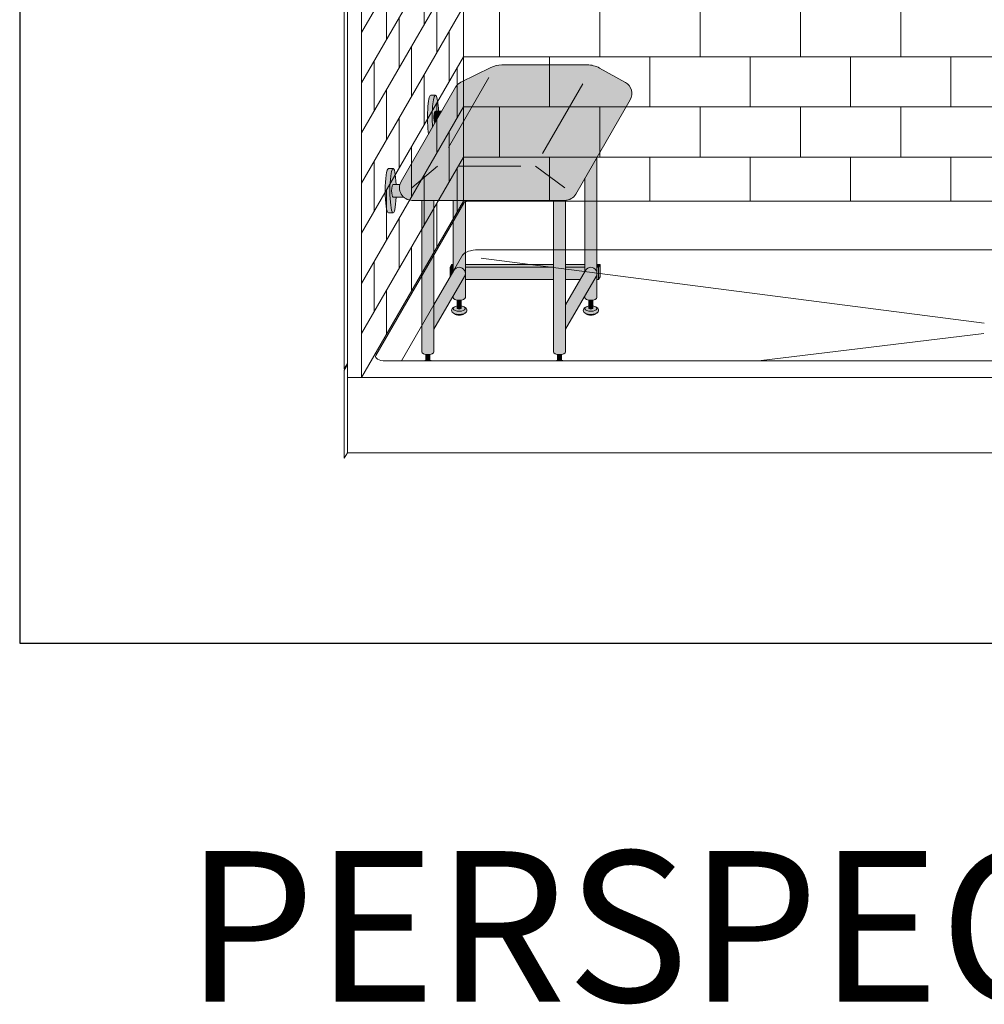
# Model space of a CAD drawing. Units: inches. Extents: x 2 to 891, y -14 to 291.
# Drawn here: x 278 to 355, y 134 to 213 of the extents above; entities that cross this region are included whole.
import ezdxf

# ---------------------------------------------------------------- set-up
doc = ezdxf.new("R2010")
doc.units = ezdxf.units.IN
doc.header["$LTSCALE"] = 0.375
doc.header["$MEASUREMENT"] = 0
doc.layers.get('0').update_dxf_attribs({"lineweight": 13})
doc.layers.add('FILL1', color=254, linetype='Continuous', lineweight=13)
doc.layers.add('OBJECT', color=7, linetype='Continuous', lineweight=13)
doc.layers.add('Seat Fill Top', color=7, linetype='Continuous', lineweight=13, true_color=0xffffff)
doc.layers.add('VPORT', color=5, linetype='Continuous', lineweight=30, plot=False)
doc.styles.get("Standard").update_dxf_attribs({"font": 'arial.ttf', "height": 0.078125})

# ---------------------------------------------------------------- blocks, each defined once
blk = doc.blocks.new('A$C387A40B8')
at = {"layer": 'OBJECT'}
for p, q in [((9.812501360772835, 94.5226720235054), (9.812501360772337, 19.0226720235052)), ((0.3125013607735241, 81.01674651011737), (0.3125013607735241, 5.641746510117429)), ((0.5625013607735241, 80.44975921200961), (0.5625013607735241, 4.949759212009596)), ((1.687501360773524, 80.44975921200961), (1.687501360773524, 4.949759212009596)), ((9.812501360773584, 46.52267202350667), (1.687501360773524, 32.44975921200961)), ((9.812501360773584, 42.52267202350667), (1.687501360773524, 28.44975921200961)), ((9.812501360773584, 38.52267202350668), (1.687501360773524, 24.44975921200961)), ((6.687501360773524, 37.11001324985391), (6.687501360773524, 33.11001324985391)), ((3.687501360773524, 31.91386082714732), (3.687501360773524, 35.91386082714733)), ((7.687501360773524, 30.84206405742276), (7.687501360773524, 34.84206405742276)), ((9.812501360773584, 34.52267202350667), (1.687501360773524, 20.44975921200961)), ((12.68750136077056, 30.52267202350533), (12.68750136077056, 34.52267202350533)), ((20.68750136077052, 30.52267202350534), (20.68750136077052, 34.52267202350534)), ((28.68750136077052, 30.52267202350534), (28.68750136077052, 34.52267202350534)), ((36.68750136077052, 30.52267202350529), (36.68750136077052, 34.52267202350529)), ((44.68750136077052, 30.52267202350529), (44.68750136077052, 34.52267202350529)), ((4.687501360773524, 33.64591163471619), (4.687501360773524, 29.6459116347162)), ((8.687501360773524, 32.5741148649916), (8.687501360773524, 28.5741148649916)), ((5.687501360773538, 27.37796244228505), (5.687501360773524, 31.37796244228504)), ((9.812501360773584, 30.52267202350668), (1.687501360773524, 16.44975921200961)), ((2.687501360773524, 30.18181001957847), (2.687501360773524, 26.1818100195785)), ((9.812501360772414, 30.52267202350541), (55.68750136075446, 30.52267202350527)), ((16.68750136077052, 26.52267202350533), (16.68750136077052, 30.52267202350533)), ((24.68750136077052, 26.52267202350533), (24.68750136077052, 30.52267202350533)), ((32.68750136077052, 26.52267202350533), (32.68750136077052, 30.52267202350533)), ((40.68750136077052, 26.52267202350529), (40.68750136077052, 30.52267202350529)), ((48.68750136077052, 26.52267202350529), (48.68750136077052, 30.52267202350529)), ((6.687501360773524, 29.1100132498539), (6.687501360773524, 25.11001324985391)), ((9.312501360790996, 25.65664661975241), (9.312501360790996, 29.6566466197524)), ((3.687501360773524, 23.91386082714732), (3.687501360773524, 27.91386082714733)), ((7.687501360773524, 22.84206405742276), (7.687501360773524, 26.84206405742276)), ((9.812501360773584, 26.52267202350668), (1.687501360773524, 12.44975921200961)), ((9.812501360772385, 26.52267202350539), (55.68750136075445, 26.52267202350528)), ((12.68750136077056, 22.52267202350533), (12.68750136077056, 26.52267202350533)), ((20.68750136077052, 22.52267202350534), (20.68750136077052, 26.52267202350534)), ((28.68750136077052, 22.52267202350534), (28.68750136077052, 26.52267202350534)), ((36.68750136077052, 22.52267202350529), (36.68750136077052, 26.52267202350529)), ((44.68750136077052, 22.52267202350529), (44.68750136077052, 26.52267202350529)), ((4.687501360773524, 25.64591163471619), (4.687501360773524, 21.6459116347162)), ((8.687501360773524, 24.5741148649916), (8.687501360773524, 20.5741148649916)), ((5.687501360773538, 19.37796244228505), (5.687501360773524, 23.37796244228504)), ((9.812501360773584, 22.52267202350667), (1.687501360773524, 8.44975921200961)), ((2.687501360773524, 22.18181001957847), (2.687501360773524, 18.18181001957849)), ((9.812501360772846, 22.52267202350539), (55.68750136075447, 22.52267202350527)), ((16.68750136077056, 19.02267202350525), (16.68750136077056, 22.52267202350533)), ((24.68750136077056, 19.02267202350523), (24.68750136077056, 22.52267202350533)), ((32.68750136077056, 19.02267202350521), (32.68750136077056, 22.52267202350533)), ((40.68750136077056, 19.02267202350518), (40.68750136077056, 22.52267202350529)), ((48.68750136077056, 19.02267202350517), (48.68750136077056, 22.52267202350529)), ((9.312501360790996, 18.15664661975241), (9.312501360790996, 21.65664661975239)), ((6.687501360773524, 21.1100132498539), (6.687501360773524, 17.11001324985391)), ((3.687501360773524, 15.91386082714732), (3.687501360773524, 19.91386082714733)), ((9.812501360772337, 19.02267202350453), (1.687501360773524, 4.94975921200961)), ((9.846290070619078, 18.86468943473519), (2.828979141195305, 6.710350372464916)), ((7.687501360773524, 15.34206405742276), (7.687501360773524, 18.84206405742274)), ((55.68750136075453, 19.02267202350521), (9.812501360772337, 19.02267202350521)), ((4.687501360773524, 17.64591163471619), (4.687501360773524, 13.6459116347162)), ((5.687501360773545, 11.87796244228507), (5.687501360773524, 15.37796244228504)), ((11.00000136077358, 15.1309251989797), (54.50000136077358, 15.1309251989797)), ((2.687501360773524, 14.18181001957848), (2.687501360773524, 10.18181001957849)), ((9.756172781916234, 14.70860171206144), (4.891236580866121, 6.282285036261612)), ((11.23704987511002, 14.46074459116193), (51.33394863059451, 9.277655920215821)), ((3.687501360773513, 8.413860827147303), (3.687501360773524, 11.91386082714733)), ((51.32074241774217, 8.453238435622708), (33.3424324069488, 6.282285036261584)), ((3.581835504107573, 6.282285036261584), (61.91816721743959, 6.282285036261584)), ((0.5625013607735241, 6.074759212009596), (0.3125013607735241, 5.641746510117457)), ((0.5625013607735809, 5.98324693058504), (0.3125013607734672, 5.550234228692545)), ((0.3125013607734672, 5.550234228692545), (0.3125013607734672, -1.483253489882799)), ((0.5625013607735241, 4.983246930584812), (0.5625013607735241, -1.050240787990447)), ((64.93750136077364, 4.949759212009354), (0.5625013607734672, 4.94975921200961)), ((0.5625013607735241, 4.94975921200961), (1.687501360773524, 4.94975921200961)), ((0.5625013607734672, -1.050240787990504), (0.3125013607734672, -1.48325348988277)), ((64.93750136077364, -1.050240787990674), (0.5625013607735809, -1.050240787990333))]:
    blk.add_line(p, q, dxfattribs=at)
blk.add_arc((10.39229815410179, 18.02690952761666), 1, 95.27650272224558, 149.9999999995213, dxfattribs=at)
for centre, major_axis, ratio, start_param, end_param in [((11.00000136077358, 14.55792519897972), (-1.289199999999994, 0), 0.4444616816630327, 4.71238898038469, 6.017095625756228), ((3.581835504107573, 6.627285036261583), (-0.7756748349999611, 0), 0.4447740012089165, 6.040027132963499, 7.853981633974483)]:
    blk.add_ellipse(centre, major_axis=major_axis, ratio=ratio, start_param=start_param, end_param=end_param, dxfattribs=at)
blk = doc.blocks.new('SE2216PDS-ISO')
at = {"layer": 'FILL1'}
h = blk.add_hatch(color=256, dxfattribs=at)
edge = h.paths.add_edge_path()
edge.add_ellipse((2.351175134595678, 17.84783323777461), major_axis=(1.321484433097939e-13, 1.768135199389591), ratio=0.1443373787751884, start_angle=-2.1373125491663814e-11, end_angle=115.86352531311951, ccw=False)
edge.add_line((2.351175134600908, 19.61596843716703), (1.976175134594996, 19.61596843716706))
edge.add_ellipse((1.976175134595678, 17.84783323777461), major_axis=(-5.351352865052104e-14, 1.768135199393043), ratio=0.1443373787749066, start_angle=-1.190799672739941e-11, end_angle=138.1848363528361)
edge.add_line((1.806020370783244, 16.5300428303463), (2.121529873908685, 17.07652132002983))
h = blk.add_hatch(color=256, dxfattribs=at)
edge = h.paths.add_edge_path()
edge.add_ellipse((2.351175134595678, 17.84783323777461), major_axis=(1.321484433097939e-13, 1.768135199389591), ratio=0.1443373787751884, start_angle=-73.57357859654923, end_angle=-2.137332745943483e-11)
edge.add_ellipse((2.351175134595678, 17.84783323777461), major_axis=(1.321484433097939e-13, 1.768135199389591), ratio=0.1443373787751884, start_angle=-2.137332745943483e-11, end_angle=115.8635253131195)
edge.add_line((2.12152987390823, 17.07652132002937), (2.301723142260244, 17.38862521599702))
edge.add_ellipse((2.351175134596588, 17.84783323777279), major_axis=(7.322698331760717e-14, 0.5), ratio=0.250000000001819, start_angle=3.370814738445915e-11, end_angle=156.6956058845461, ccw=False)
edge.add_line((2.35117513459636, 18.34783323777279), (2.595966481534333, 18.34783323777282))
h = blk.add_hatch(color=256, dxfattribs=at)
edge = h.paths.add_edge_path()
edge.add_line((2.855522151841569, 18.34783323777279), (2.351175134596588, 18.34783323777282))
edge.add_ellipse((2.351175134596588, 17.84783323777279), major_axis=(7.322698331760717e-14, 0.5), ratio=0.250000000001819, start_angle=3.363754631115815e-11, end_angle=156.6956058845461)
edge.add_line((2.301723142260244, 17.38862521599648), (2.855522151841569, 18.34783323777279))
for points in [[(15.23416344378211, 14.67353217433802), (14.26357520848615, 12.99242403757665), (14.26357520848683, 5.542692940568145), (14.32859229194514, 5.655305832477552, -0.7673269879727713), (15.23416344378234, 5.412658773652907)], [(4.735294117643434, 11.23686027918635), (3.764705882348153, 11.23686027918626), (3.764705882348153, 5.542692940566127), (3.829722965806923, 5.655305832476955, -0.7673269879729419), (4.735294117644571, 5.412658773652709)], [(4.670277034188302, 5.170011714828973, 1), (3.82972296580715, 5.655305832477382), (2.235294117647982, 2.893674058411904), (2.235294117647982, 0.9524975878171347)], [(3.764705882347926, 6.129165124599581), (3.639705882347243, 6.129165124599638), (3.514705882347471, 5.912658773652879), (3.76470588234838, 5.912658773652907)], [(3.764705882348153, 5.912658773652936), (3.514705882347243, 5.912658773652851), (3.514705882346561, 5.109680238671586), (3.76470588234838, 5.542692940566866)], [(11.76357520848819, 6.129165124599695), (4.735294117644344, 6.129165124599609), (4.735294117644571, 5.912658773652993), (11.76357520848819, 5.912658773653391)], [(11.76357520848796, 5.912658773653419), (4.735294117644571, 5.912658773652936), (4.735294117644798, 4.912658773652737), (11.76357520848819, 4.912658773652652)], [(14.26357520848683, 6.129165124599638), (12.73416344378279, 6.129165124599581), (12.73416344378325, 5.912658773653419), (14.2635752084866, 5.912658773653504)], [(14.26357520848683, 5.542692940567463), (14.26357520848683, 5.912658773653504), (12.73416344378279, 5.912658773653419), (12.73416344378279, 4.912658773652737), (13.8998248126195, 4.912658773652709)], [(15.16914636032607, 5.170011714828746, 1), (14.32859229194491, 5.655305832477296), (12.73416344378347, 2.893674058409431), (12.73416344378325, 0.9524975878139799)], [(15.48416344378256, 6.129165124599666), (15.23416344378234, 6.129165124599638), (15.23416344378211, 5.912658773653533), (15.35916344378256, 5.912658773653561)], [(15.35916344378234, 5.912658773653533), (15.23416344378234, 5.912658773653561), (15.23416344378234, 4.912658773652709), (15.35916344378325, 4.912658773652709)], [(15.48416344378234, 6.12916512459941), (15.35916344378256, 5.912658773653817), (15.35916344378325, 4.91265877365251), (15.48416344378347, 5.12916512459995)], [(1.593750000000057, -1.558121785014436), (1.90625, -1.558121785014436), (1.90625, -1.051722767286151), (1.901535237910423, -1.052426096098685), (1.896804573802456, -1.053107840898804), (1.892058504109116, -1.05376793014463), (1.887297526880275, -1.054406294566775), (1.882522141729964, -1.055022867175637), (1.877732849784365, -1.055617583268486), (1.872930153628886, -1.056190380436192), (1.868114557255694, -1.056741198569711), (1.863286566010572, -1.057269979866504), (1.858446686540049, -1.057776668836624), (1.853595426738309, -1.058261212308395), (1.848733295693648, -1.0587235594341), (1.843860803635152, -1.059163661695351), (1.838978461879378, -1.059581472908008), (1.834086782776353, -1.059976949227291), (1.829186279655971, -1.060350049152078), (1.824277466774163, -1.060700733529501), (1.819360859258836, -1.06102896555899), (1.814436973055876, -1.061334710796018), (1.809506324874974, -1.061617937155859), (1.804569432135509, -1.061878614916964), (1.799626812912038, -1.062116716723892), (1.794678985880068, -1.062332217590438), (1.789726470261769, -1.062525094902043), (1.784769785771118, -1.062695328418272), (1.779809452559618, -1.062842900274916), (1.77484599116184, -1.062967794985894), (1.769879922440339, -1.063069999444821), (1.764911767531544, -1.063149502926393), (1.759942047790673, -1.063206297087589), (1.754971284737223, -1.063240375968462), (1.75, -1.063251735992793), (1.745028715262833, -1.063240375968462), (1.740057952209327, -1.063206297087589), (1.735088232468456, -1.063149502926393), (1.730120077559718, -1.063069999444821), (1.725154008838217, -1.062967794985894), (1.720190547440438, -1.062842900274916), (1.715230214228939, -1.062695328418272), (1.710273529738288, -1.062525094902043), (1.705321014119932, -1.062332217590438), (1.700373187088019, -1.062116716723892), (1.695430567864548, -1.061878614916964), (1.690493675125083, -1.061617937155859), (1.68556302694418, -1.061334710796018), (1.680639140741221, -1.06102896555899), (1.675722533225894, -1.060700733529501), (1.670813720344086, -1.060350049152078), (1.665913217223704, -1.059976949227291), (1.661021538120622, -1.059581472908008), (1.656139196364848, -1.059163661695351), (1.651266704306408, -1.0587235594341), (1.646404573261748, -1.058261212308395), (1.641553313459951, -1.057776668836624), (1.636713433989485, -1.057269979866533), (1.631885442744363, -1.056741198569711), (1.627069846371171, -1.056190380436192), (1.622267150215691, -1.055617583268514), (1.617477858270092, -1.055022867175637), (1.612702473119782, -1.054406294566718), (1.607941495890884, -1.053767930144573), (1.603195426197601, -1.053107840898747), (1.598464762089577, -1.052426096098628), (1.59375, -1.051722767286122)], [(12.09261932613572, -1.558121785014492), (12.40511932613583, -1.558121785014464), (12.40511932613572, -1.051722767286122), (12.40040456404614, -1.052426096098657), (12.39567389993817, -1.053107840898775), (12.39092783024483, -1.053767930144602), (12.38616685301599, -1.054406294566746), (12.38139146786568, -1.055022867175609), (12.37660217592008, -1.055617583268457), (12.3717994797646, -1.056190380436163), (12.36698388339141, -1.056741198569682), (12.36215589214629, -1.057269979866476), (12.35731601267577, -1.057776668836595), (12.35246475287403, -1.058261212308366), (12.34760262182937, -1.058723559434071), (12.34273012977087, -1.059163661695322), (12.3378477880151, -1.059581472907979), (12.33295610891207, -1.059976949227263), (12.32805560579169, -1.060350049152049), (12.32314679290988, -1.060700733529472), (12.31823018539455, -1.061028965558961), (12.31330629919159, -1.06133471079599), (12.30837565101069, -1.06161793715583), (12.30343875827123, -1.061878614916935), (12.29849613904776, -1.062116716723864), (12.29354831201579, -1.062332217590409), (12.28859579639749, -1.062525094902014), (12.28363911190684, -1.062695328418243), (12.27867877869534, -1.062842900274887), (12.27371531729756, -1.062967794985866), (12.26874924857606, -1.063069999444792), (12.26378109366726, -1.063149502926365), (12.25881137392639, -1.063206297087561), (12.25384061087294, -1.063240375968434), (12.24886932613572, -1.063251735992765), (12.24389804139855, -1.063240375968434), (12.23892727834505, -1.063206297087561), (12.23395755860417, -1.063149502926365), (12.22898940369544, -1.063069999444792), (12.22402333497394, -1.062967794985866), (12.21905987357616, -1.062842900274887), (12.21409954036466, -1.062695328418243), (12.20914285587401, -1.062525094902014), (12.20419034025565, -1.062332217590409), (12.19924251322374, -1.062116716723864), (12.19429989400027, -1.061878614916935), (12.1893630012608, -1.06161793715583), (12.1844323530799, -1.06133471079599), (12.17950846687694, -1.061028965558961), (12.17459185936161, -1.060700733529472), (12.1696830464798, -1.060350049152049), (12.16478254335942, -1.059976949227263), (12.15989086425634, -1.059581472907979), (12.15500852250057, -1.059163661695322), (12.15013603044213, -1.058723559434071), (12.14527389939747, -1.058261212308366), (12.14042263959567, -1.057776668836595), (12.1355827601252, -1.057269979866504), (12.13075476888008, -1.056741198569682), (12.12593917250689, -1.056190380436163), (12.12113647635141, -1.055617583268486), (12.11634718440581, -1.055022867175609), (12.1115717992555, -1.054406294566689), (12.1068108220266, -1.053767930144545), (12.10206475233332, -1.053107840898718), (12.0973340882253, -1.0524260960986), (12.09261932613572, -1.051722767286151)]]:
    blk.add_hatch(color=256, dxfattribs=at).paths.add_polyline_path(points)
h = blk.add_hatch(color=256, dxfattribs=at)
edge = h.paths.add_edge_path()
edge.add_ellipse((-1.023824865404094, 12.00216176222992), major_axis=(1.321484433097939e-13, 1.768135199389591), ratio=0.1443373787751884, start_angle=-2.1373125491663814e-11, end_angle=179.9999999999786, ccw=False)
edge.add_line((-1.02382486539932, 13.77029696162234), (-1.398824865405231, 13.77029696162234))
edge.add_ellipse((-1.398824865404094, 12.00216176222992), major_axis=(-5.351352865052104e-14, 1.768135199393043), ratio=0.1443373787749066, start_angle=-1.190799672739941e-11, end_angle=179.9999999999881)
edge.add_line((-1.39882486540364, 10.23402656283659), (-1.023824865398183, 10.23402656283662))
h = blk.add_hatch(color=256, dxfattribs=at)
edge = h.paths.add_edge_path()
edge.add_ellipse((-1.023824865404094, 12.00216176222992), major_axis=(1.321484433097939e-13, 1.768135199389591), ratio=0.1443373787751884, start_angle=-73.57357859654923, end_angle=-2.137332745943483e-11)
edge.add_ellipse((-1.023824865404094, 12.00216176222992), major_axis=(1.321484433097939e-13, 1.768135199389591), ratio=0.1443373787751884, start_angle=-2.137332745943483e-11, end_angle=179.9999999999786)
edge.add_ellipse((-1.023824865404094, 12.00216176222992), major_axis=(1.321484433097939e-13, 1.768135199389591), ratio=0.1443373787751884, start_angle=179.9999999999786, end_angle=253.573578596428)
edge.add_line((-0.7790335184652122, 11.5021617622281), (-1.023824865402503, 11.5021617622281))
edge.add_ellipse((-1.023824865403185, 12.0021617622281), major_axis=(7.322698331760717e-14, 0.5), ratio=0.250000000001819, start_angle=3.370814738445915e-11, end_angle=180.0000000000337, ccw=False)
edge.add_line((-1.023824865403185, 12.5021617622281), (-0.7790335184649848, 12.50216176222807))
h = blk.add_hatch(color=256, dxfattribs=at)
edge = h.paths.add_edge_path()
edge.add_line((-0.4821146985002542, 12.50216176222807), (-1.023824865403185, 12.50216176222807))
edge.add_ellipse((-1.023824865403185, 12.0021617622281), major_axis=(7.322698331760717e-14, 0.5), ratio=0.250000000001819, start_angle=3.363754631115815e-11, end_angle=180.0000000000336)
edge.add_line((-1.023824865403185, 11.5021617622281), (-0.1963429491670468, 11.5021617622281))
edge.add_arc((0.4820508075699763, 12.23686027918606), 0.9999999999999932, 164.6151322664299, 227.2817473192006, ccw=False)
h = blk.add_hatch(color=256, dxfattribs=at)
edge = h.paths.add_edge_path()
edge.add_line((2.235294117647527, 11.23686027918612), (1.264705882351791, 11.23686027918606))
edge.add_line((1.264705882351791, 11.23686027918606), (1.2647058823527, -0.8467453850481661))
edge.add_ellipse((1.75, -0.8467453850486493), major_axis=(-0.4852941176477543, 5.175304621325505e-14), ratio=0.446134298914566, start_angle=1.368910734901898e-11, end_angle=71.21791428946233)
edge.add_ellipse((1.75, -0.8467453850486493), major_axis=(-0.4852941176477543, 5.175304621325505e-14), ratio=0.446134298914566, start_angle=71.21791428946233, end_angle=108.782085710543)
edge.add_ellipse((1.75, -0.8467453850486493), major_axis=(-0.4852941176477543, 5.175304621325505e-14), ratio=0.446134298914566, start_angle=108.782085710543, end_angle=180.0000000000137)
edge.add_line((2.235294117647527, -0.8467453850494735), (2.235294117647527, 11.23686027918612))
h = blk.add_hatch(color=256, dxfattribs=at)
edge = h.paths.add_edge_path()
edge.add_arc((12.67264973081114, 12.23686027918697), 0.9999999999999934, 269.9999999999479, 273.5267026613346, ccw=False)
edge.add_line((12.67264973081024, 11.23686027918697), (11.76357520848751, 11.23686027918689))
edge.add_line((11.76357520848751, 11.23686027918689), (11.76357520848796, -0.846745385048763))
edge.add_ellipse((12.24886932613572, -0.8467453850486208), major_axis=(-0.4852941176477543, 5.175304621325505e-14), ratio=0.446134298914566, start_angle=1.368910734901898e-11, end_angle=71.21791428946233)
edge.add_ellipse((12.24886932613572, -0.8467453850486208), major_axis=(-0.4852941176477543, 5.175304621325505e-14), ratio=0.446134298914566, start_angle=71.21791428946233, end_angle=108.782085710543)
edge.add_ellipse((12.24886932613572, -0.8467453850486208), major_axis=(-0.4852941176477543, 5.175304621325505e-14), ratio=0.446134298914566, start_angle=108.782085710543, end_angle=180.0000000000137)
edge.add_line((12.73416344378325, -0.8467453850480808), (12.73416344378256, 11.23875404079524))
h = blk.add_hatch(color=256, dxfattribs=at)
edge = h.paths.add_edge_path()
edge.add_arc((4.249999999995907, 5.412658773650548), 0.485294117648725, -30.00000000013108, 2.887077243940439e-10, ccw=False)
edge.add_line((4.670277034186256, 5.17001171482525), (3.76470588234929, 3.601516469974115))
edge.add_line((3.76470588234929, 3.601516469974115), (3.764705882349517, 3.483381633871403))
edge.add_ellipse((4.249999999997044, 3.483381633872057), major_axis=(-0.4852941176477543, 5.175304621325505e-14), ratio=0.446134298914566, start_angle=1.368910734901898e-11, end_angle=71.21791428946233)
edge.add_ellipse((4.249999999997044, 3.483381633872057), major_axis=(-0.4852941176477543, 5.175304621325505e-14), ratio=0.446134298914566, start_angle=71.21791428946233, end_angle=108.782085710543)
edge.add_ellipse((4.249999999997044, 3.483381633872057), major_axis=(-0.4852941176477543, 5.175304621325505e-14), ratio=0.446134298914566, start_angle=108.782085710543, end_angle=180.0000000000137)
edge.add_line((4.735294117645026, 3.483381633872824), (4.735294117644571, 5.412658773652993))
h = blk.add_hatch(color=256, dxfattribs=at)
edge = h.paths.add_edge_path()
edge.add_arc((14.74886932613344, 5.412658773650435), 0.485294117648725, -30.000000000063608, 2.9189095585024916e-10, ccw=False)
edge.add_line((15.16914636032425, 5.170011714825534), (14.26357520848683, 3.601516469974598))
edge.add_line((14.26357520848683, 3.601516469974598), (14.26357520848683, 3.483381633871346))
edge.add_ellipse((14.74886932613458, 3.483381633872057), major_axis=(-0.4852941176477543, 5.175304621325505e-14), ratio=0.446134298914566, start_angle=1.368910734901898e-11, end_angle=71.21791428946233)
edge.add_ellipse((14.74886932613458, 3.483381633872057), major_axis=(-0.4852941176477543, 5.175304621325505e-14), ratio=0.446134298914566, start_angle=71.21791428946233, end_angle=108.782085710543)
edge.add_ellipse((14.74886932613458, 3.483381633872057), major_axis=(-0.4852941176477543, 5.175304621325505e-14), ratio=0.446134298914566, start_angle=108.782085710543, end_angle=180.0000000000137)
edge.add_line((15.23416344378234, 3.483381633872796), (15.23416344378234, 5.412658773652907))
h = blk.add_hatch(color=256, dxfattribs=at)
edge = h.paths.add_edge_path()
edge.add_ellipse((4.249999999997044, 3.483381633872057), major_axis=(-0.4852941176477543, 5.175304621325505e-14), ratio=0.446134298914566, start_angle=71.21791428946233, end_angle=108.78208571054299, ccw=False)
edge.add_line((4.093749999997044, 3.278404251634612), (4.093749999997044, 2.61506350946172))
edge.add_arc((4.249999999997044, 2.824957514018962), 0.2616668791594961, 233.3351418275901, 306.6648581724099)
edge.add_line((4.406249999997044, 2.61506350946172), (4.406249999997272, 3.278404251634555))
h = blk.add_hatch(color=256, dxfattribs=at)
edge = h.paths.add_edge_path()
edge.add_ellipse((14.74886932613458, 3.483381633872057), major_axis=(-0.4852941176477543, 5.175304621325505e-14), ratio=0.446134298914566, start_angle=71.21791428946233, end_angle=108.78208571054299, ccw=False)
edge.add_line((14.59261932613481, 3.278404251634555), (14.59261932613458, 2.61506350946172))
edge.add_arc((14.74886932613458, 2.824957514018962), 0.2616668791594961, 233.3351418275901, 306.6648581724099)
edge.add_line((14.90511932613458, 2.61506350946172), (14.90511932613435, 3.278404251634527))
h = blk.add_hatch(color=256, dxfattribs=at)
edge = h.paths.add_edge_path()
edge.add_spline(control_points=[(4.730471803638238, 2.257780799427309), (4.766290662616484, 2.282689836783703), (4.798020395379808, 2.312563031378119), (4.849586595286155, 2.39344134502781), (4.865224867176721, 2.449303503695262), (4.852166527828331, 2.557639927045642), (4.825761098451721, 2.605356234850632), (4.749401707958668, 2.68952851347504), (4.694657716958091, 2.722853906587602), (4.630684948573389, 2.749934532347282), (4.628599341167273, 2.750805010471566), (4.62650491787349, 2.751666908600669)], knot_values=[2.315626468868737, 2.315626468868737, 2.315626468868737, 2.315626468868737, 2.60722743622083, 2.60722743622083, 2.938076511996497, 2.938076511996497, 3.268925587772164, 3.268925587772164, 3.695991378786112, 3.695991378786112, 3.710319608146761, 3.710319608146761, 3.710319608146761, 3.710319608146761], degree=3, periodic=0)
edge.add_ellipse((4.249999999996135, 2.615063509461777), major_axis=(0.4852941176478437, 1.166746430055738e-14), ratio=0.4461342989144839, start_angle=140.4923766182403, end_angle=399.11980900786546, ccw=False)
edge.add_spline(control_points=[(3.875576203461378, 2.752800710698466), (3.837385103506449, 2.737217489133229), (3.801967501958416, 2.718550127621143), (3.735092278594266, 2.672006076362266), (3.703850353700318, 2.64299953063221), (3.655752265630099, 2.569761484227655), (3.639705882350199, 2.524075550530284), (3.639705882350199, 2.476887307632921), (3.639705882350199, 2.422991315155315), (3.660672772970202, 2.371661941431853), (3.727913413569468, 2.282788023610493), (3.777722226405558, 2.247792764136136), (3.912382906770972, 2.181151090298641), (4.005515570381931, 2.156509584788893), (4.213113083286544, 2.130815268712183), (4.328166191222181, 2.132701725571422), (4.540797994710147, 2.166910504350682), (4.637845248199255, 2.198013154189425), (4.720755628126426, 2.251165452737808), (4.725650754951175, 2.254428161033246), (4.730471803638238, 2.257780799427309)], knot_values=[3.71031960814676, 3.71031960814676, 3.71031960814676, 3.71031960814676, 3.970818651898325, 3.970818651898325, 4.25583431994044, 4.25583431994044, 4.540849987982556, 4.540849987982556, 4.540849987982556, 4.866380275986973, 4.866380275986973, 5.274487234874363, 5.274487234874363, 5.841024801906941, 5.841024801906941, 6.457746190249374, 6.457746190249374, 7.074467578591808, 7.074467578591808, 7.113715687015382, 7.113715687015382, 7.113715687015382, 7.113715687015382], degree=3, periodic=0)
h = blk.add_hatch(color=256, dxfattribs=at)
edge = h.paths.add_edge_path()
edge.add_ellipse((4.249999999996135, 2.615063509461777), major_axis=(0.4852941176478437, 1.166746430055738e-14), ratio=0.4461342989144839, start_angle=140.4923766182403, end_angle=399.1198090078655)
edge.add_ellipse((4.249999999996135, 2.615063509461777), major_axis=(0.4852941176478437, 1.166746430055738e-14), ratio=0.4461342989144839, start_angle=399.1198090078655, end_angle=431.2179142893494)
edge.add_line((4.406249999997044, 2.820040891699222), (4.406249999997044, 2.61506350946172))
edge.add_arc((4.249999999997044, 2.824957514018962), 0.2616668791594961, 233.33514182759012, 306.6648581724099, ccw=False)
edge.add_line((4.093749999997044, 2.61506350946172), (4.093749999996817, 2.820040891699392))
edge.add_ellipse((4.249999999996135, 2.615063509461777), major_axis=(0.4852941176478437, 1.166746430055738e-14), ratio=0.4461342989144839, start_angle=108.7820857104225, end_angle=140.4923766182403)
h = blk.add_hatch(color=256, dxfattribs=at)
edge = h.paths.add_edge_path()
edge.add_spline(control_points=[(15.22934112977578, 2.257780799427309), (15.26515998875402, 2.282689836783703), (15.29688972151757, 2.312563031378119), (15.34845592142369, 2.39344134502781), (15.36409419331426, 2.449303503695262), (15.35103585396587, 2.557639927045642), (15.32463042458926, 2.605356234850632), (15.24827103409621, 2.68952851347504), (15.19352704309563, 2.722853906587602), (15.12955427471093, 2.749934532347282), (15.12746866730481, 2.750805010471566), (15.12537424401103, 2.751666908600669)], knot_values=[2.315626468868737, 2.315626468868737, 2.315626468868737, 2.315626468868737, 2.60722743622083, 2.60722743622083, 2.938076511996497, 2.938076511996497, 3.268925587772164, 3.268925587772164, 3.695991378786112, 3.695991378786112, 3.710319608146761, 3.710319608146761, 3.710319608146761, 3.710319608146761], degree=3, periodic=0)
edge.add_ellipse((14.74886932613367, 2.615063509461777), major_axis=(0.4852941176478437, 1.166746430055738e-14), ratio=0.4461342989144839, start_angle=140.4923766182403, end_angle=399.11980900786546, ccw=False)
edge.add_spline(control_points=[(14.37444552959892, 2.752800710698466), (14.33625442964399, 2.737217489133229), (14.30083682809595, 2.718550127621143), (14.2339616047318, 2.672006076362266), (14.20271967983786, 2.64299953063221), (14.15462159176764, 2.569761484227655), (14.13857520848774, 2.524075550530284), (14.13857520848774, 2.476887307632921), (14.13857520848774, 2.422991315155315), (14.15954209910774, 2.371661941431853), (14.22678273970701, 2.282788023610493), (14.2765915525431, 2.247792764136136), (14.41125223290851, 2.181151090298641), (14.50438489651947, 2.156509584788893), (14.71198240942408, 2.130815268712183), (14.82703551735972, 2.132701725571422), (15.03966732084768, 2.166910504350682), (15.13671457433679, 2.198013154189425), (15.21962495426396, 2.251165452737808), (15.22452008108871, 2.254428161033246), (15.22934112977578, 2.257780799427309)], knot_values=[3.71031960814676, 3.71031960814676, 3.71031960814676, 3.71031960814676, 3.970818651898325, 3.970818651898325, 4.25583431994044, 4.25583431994044, 4.540849987982556, 4.540849987982556, 4.540849987982556, 4.866380275986973, 4.866380275986973, 5.274487234874363, 5.274487234874363, 5.841024801906941, 5.841024801906941, 6.457746190249374, 6.457746190249374, 7.074467578591808, 7.074467578591808, 7.113715687015382, 7.113715687015382, 7.113715687015382, 7.113715687015382], degree=3, periodic=0)
h = blk.add_hatch(color=256, dxfattribs=at)
edge = h.paths.add_edge_path()
edge.add_ellipse((14.74886932613367, 2.615063509461777), major_axis=(0.4852941176478437, 1.166746430055738e-14), ratio=0.4461342989144839, start_angle=140.4923766182403, end_angle=399.1198090078655)
edge.add_ellipse((14.74886932613367, 2.615063509461777), major_axis=(0.4852941176478437, 1.166746430055738e-14), ratio=0.4461342989144839, start_angle=399.1198090078655, end_angle=431.2179142893494)
edge.add_line((14.90511932613481, 2.820040891699051), (14.90511932613458, 2.61506350946172))
edge.add_arc((14.74886932613458, 2.824957514018962), 0.2616668791594961, 233.33514182759012, 306.6648581724099, ccw=False)
edge.add_line((14.59261932613458, 2.61506350946172), (14.59261932613458, 2.820040891699421))
edge.add_ellipse((14.74886932613367, 2.615063509461777), major_axis=(0.4852941176478437, 1.166746430055738e-14), ratio=0.4461342989144839, start_angle=108.7820857104225, end_angle=140.4923766182403)
h = blk.add_hatch(color=256, dxfattribs=at)
edge = h.paths.add_edge_path()
edge.add_spline(control_points=[(3.916774496683729, 2.16506350946176), (3.936102691502356, 2.151438441401069), (3.968472484385757, 2.134119457445934), (4.085235844460158, 2.096350215365931), (4.188748233283377, 2.082576213074788), (4.389058821139088, 2.089269812049139), (4.485556872303505, 2.110097584407725), (4.56827059039756, 2.14637437713958), (4.585233818431561, 2.156456745191548), (4.597145594028234, 2.165063509461731)], knot_values=[3.689963567044109, 3.689963567044109, 3.689963567044109, 3.689963567044109, 4.083871524789836, 4.083871524789836, 4.785972266754666, 4.785972266754666, 5.488073008719497, 5.488073008719497, 5.733635841197708, 5.733635841197708, 5.733635841197708, 5.733635841197708], degree=3, periodic=0)
edge.add_line((4.597145594027552, 2.165063509461817), (4.730471803570708, 2.257780799428161))
edge.add_spline(control_points=[(4.730471803569344, 2.257780799426968), (4.725650754882508, 2.254428161033047), (4.720755628057759, 2.251165452737723), (4.637845248130589, 2.198013154189425), (4.54079799464148, 2.166910504350682), (4.328166191153514, 2.132701725571422), (4.213113083217877, 2.130815268712183), (4.005515570313264, 2.156509584788893), (3.912382906702305, 2.181151090298641), (3.818026145353315, 2.2278469223493), (3.802479408061799, 2.236382339710616), (3.787602857646789, 2.245665137309317)], knot_values=[3.7103196081481, 3.7103196081481, 3.7103196081481, 3.7103196081481, 3.749567716570335, 3.749567716570335, 4.366289104912768, 4.366289104912768, 4.983010493255201, 4.983010493255201, 5.549548060287779, 5.549548060287779, 5.665944076262452, 5.665944076262452, 5.665944076262452, 5.665944076262452], degree=3, periodic=0)
edge.add_line((3.787602857646561, 2.245665137310226), (3.916774495167147, 2.165063510384385))
h = blk.add_hatch(color=256, dxfattribs=at)
edge = h.paths.add_edge_path()
edge.add_spline(control_points=[(14.41564382282127, 2.16506350946176), (14.43497201763989, 2.151438441401069), (14.46734181052329, 2.134119457445934), (14.5841051705977, 2.096350215365931), (14.68761755942091, 2.082576213074788), (14.88792814727663, 2.089269812049139), (14.98442619844104, 2.110097584407725), (15.0671399165351, 2.14637437713958), (15.0841031445691, 2.156456745191548), (15.09601492016577, 2.165063509461731)], knot_values=[3.689963567044109, 3.689963567044109, 3.689963567044109, 3.689963567044109, 4.083871524789836, 4.083871524789836, 4.785972266754666, 4.785972266754666, 5.488073008719497, 5.488073008719497, 5.733635841197708, 5.733635841197708, 5.733635841197708, 5.733635841197708], degree=3, periodic=0)
edge.add_line((15.09601492016509, 2.165063509461817), (15.22934112970825, 2.257780799428161))
edge.add_spline(control_points=[(15.22934112970688, 2.257780799426968), (15.22452008102005, 2.254428161033047), (15.2196249541953, 2.251165452737723), (15.13671457426813, 2.198013154189425), (15.03966732077902, 2.166910504350682), (14.82703551729105, 2.132701725571422), (14.71198240935541, 2.130815268712183), (14.5043848964508, 2.156509584788893), (14.41125223283984, 2.181151090298641), (14.31689547149085, 2.2278469223493), (14.30134873419934, 2.236382339710616), (14.28647218378433, 2.245665137309317)], knot_values=[3.7103196081481, 3.7103196081481, 3.7103196081481, 3.7103196081481, 3.749567716570335, 3.749567716570335, 4.366289104912768, 4.366289104912768, 4.983010493255201, 4.983010493255201, 5.549548060287779, 5.549548060287779, 5.665944076262452, 5.665944076262452, 5.665944076262452, 5.665944076262452], degree=3, periodic=0)
edge.add_line((14.2864721837841, 2.245665137310226), (14.41564382130468, 2.165063510384385))
h = blk.add_hatch(color=256, dxfattribs=at)
h.paths.add_polyline_path([(1.906249999999829, -1.558121785014492), (2.084299388720012, -1.558121785014464), (2.083176024982663, -1.557644393378496), (2.080074650557208, -1.556349324454317), (2.07694798530764, -1.555066416453542), (2.073796268803846, -1.553795767674472), (2.0706197425352, -1.552537475476214), (2.067418649891977, -1.551291636271003), (2.064193236146764, -1.550058345516987), (2.060943748435704, -1.548837697710752), (2.05767043573951, -1.547629786380185), (2.054373548864419, -1.546434704077342), (2.051053340422925, -1.54525254237123), (2.047710064814453, -1.5440833918409), (2.044343978205916, -1.542927342068452), (2.040955338512049, -1.541784481632135), (2.037544405375513, -1.540654898099717), (2.034111440147285, -1.539538678021614), (2.03065670586642, -1.538435906924292), (2.027180467239873, -1.537346669303759), (2.023682990622376, -1.536271048619085), (2.020164543995975, -1.535209127285952), (2.016625396949394, -1.5341609866704), (2.013065820657459, -1.533126707082573), (2.009486087860409, -1.532106367770524), (2.005886472842803, -1.531100046914247), (2.002267251412661, -1.530107821619566), (1.998628700880261, -1.529129767912281), (1.994971100036878, -1.528165960732423), (1.991294729133472, -1.527216473928291), (1.987599869859253, -1.526281380251078), (1.983886805319912, -1.525360751349069), (1.980155820016194, -1.52445465776222), (1.976407199821836, -1.523563168916866), (1.972641231961916, -1.522686353120235), (1.968858204990568, -1.521824277555254), (1.965058408769153, -1.52097700827548), (1.961242134443864, -1.52014461020002), (1.957409674423445, -1.519327147108442), (1.953561322356791, -1.518524681636052), (1.949697373110666, -1.517737275268956), (1.94581812274663, -1.516964988339424), (1.941923868498804, -1.516207880021284), (1.938014908750915, -1.515466008325348), (1.934091543013437, -1.51473943009492), (1.930154071900631, -1.514028201001537), (1.926202797107578, -1.513332375540699), (1.922238021386988, -1.512652007027555), (1.918260048525951, -1.511987147593032), (1.914269183322972, -1.511337848179664), (1.910265731564095, -1.510704158537749), (1.906249999999773, -1.510086127221655)])
h.paths.add_polyline_path([(1.415695123203989, -1.558121785014436), (1.593750000000057, -1.558121785014436), (1.59375, -1.510086127221285), (1.589782714470005, -1.510696597838745), (1.585827410183754, -1.511322351262692), (1.581884382923704, -1.5119633406986), (1.577953927554177, -1.512619518212432), (1.574036337999473, -1.513290834734477), (1.570131907221764, -1.513977240062843), (1.566240927199033, -1.514678682867327), (1.562363688903531, -1.515395110693163), (1.558500482279896, -1.51612646996503), (1.55465159622338, -1.516872705990949), (1.550817318558416, -1.517633762966511), (1.546997936016908, -1.518409583978951), (1.54319373421697, -1.519200111011429), (1.539404997641441, -1.520005284947359), (1.53563200961662, -1.520825045574838), (1.531875052291241, -1.521659331591223), (1.528134406615038, -1.522508080607537), (1.524410352318057, -1.523371229153298), (1.520703167889735, -1.524248712681242), (1.5170131305577, -1.525140465572065), (1.513340516267476, -1.52604642113937), (1.50968559966168, -1.526966511634754), (1.506048654059384, -1.52790066825267), (1.502429951435829, -1.528848821135796), (1.498829762401954, -1.529810899380067), (1.495248356184391, -1.530786831040132), (1.491686000604943, -1.531776543134612), (1.48814296206092, -1.532779961651642), (1.484619505505123, -1.533797011554356), (1.481115894425841, -1.534827616786544), (1.477632390827466, -1.53587170027825), (1.474169255210541, -1.536929183951685), (1.470726746552657, -1.537999988726909), (1.467305122288735, -1.539084034527832), (1.463904638292036, -1.540181240288206), (1.460525548854889, -1.541291523957625), (1.457168106669712, -1.54241480250775), (1.453832562810135, -1.543550991938446), (1.450519166712184, -1.544700007284035), (1.447228166155639, -1.545861762619808), (1.443959807245562, -1.547036171068243), (1.440714334393817, -1.548223144805689), (1.437491990300714, -1.549422595068762), (1.434293015937214, -1.550634432161132), (1.431117650526403, -1.551858565460122), (1.427966131526034, -1.553094903423613), (1.424838694610514, -1.554343353596664), (1.421735573653393, -1.555603822618735), (1.418657000709857, -1.556876216230364)])
h = blk.add_hatch(color=256, dxfattribs=at)
h.paths.add_polyline_path([(12.40511932613578, -1.558121785014464), (12.58316871485812, -1.558121785014464), (12.58204535111838, -1.557644393378467), (12.57894397669293, -1.556349324454288), (12.57581731144336, -1.555066416453514), (12.57266559493956, -1.553795767674444), (12.56948906867092, -1.552537475476186), (12.5662879760277, -1.551291636270975), (12.56306256228248, -1.550058345516959), (12.55981307457142, -1.548837697710724), (12.55653976187523, -1.547629786380156), (12.55324287500014, -1.546434704077313), (12.54992266655864, -1.545252542371202), (12.54657939095017, -1.544083391840871), (12.54321330434163, -1.542927342068424), (12.53982466464777, -1.541784481632106), (12.53641373151123, -1.540654898099689), (12.532980766283, -1.539538678021586), (12.52952603200214, -1.538435906924263), (12.52604979337559, -1.53734666930373), (12.52255231675809, -1.536271048619057), (12.51903387013169, -1.535209127285924), (12.51549472308511, -1.534160986670372), (12.51193514679318, -1.533126707082545), (12.50835541399613, -1.532106367770496), (12.50475579897852, -1.531100046914219), (12.50113657754838, -1.530107821619538), (12.49749802701598, -1.529129767912252), (12.4938404261726, -1.528165960732395), (12.49016405526919, -1.527216473928263), (12.48646919599497, -1.526281380251049), (12.48275613145563, -1.525360751349041), (12.47902514615191, -1.524454657762192), (12.47527652595755, -1.523563168916837), (12.47151055809763, -1.522686353120207), (12.46772753112629, -1.521824277555226), (12.46392773490487, -1.520977008275452), (12.46011146057958, -1.520144610199992), (12.45627900055916, -1.519327147108413), (12.45243064849251, -1.518524681636023), (12.44856669924638, -1.517737275268928), (12.44468744888235, -1.516964988339396), (12.44079319463452, -1.516207880021256), (12.43688423488663, -1.515466008325319), (12.43296086914916, -1.514739430094892), (12.42902339803635, -1.514028201001508), (12.4250721232433, -1.513332375540671), (12.42110734752271, -1.512652007027526), (12.41712937466167, -1.511987147593004), (12.41313850945869, -1.511337848179636), (12.40913505769981, -1.51070415853772), (12.40511932613572, -1.510086127221655)])
h.paths.add_polyline_path([(11.91456444933965, -1.558121785014436), (12.09261932613572, -1.558121785014436), (12.09261932613572, -1.510086127221257), (12.08865204060572, -1.510696597838717), (12.08469673631947, -1.511322351262663), (12.08075370905942, -1.511963340698571), (12.07682325368989, -1.512619518212404), (12.07290566413519, -1.513290834734448), (12.06900123335748, -1.513977240062815), (12.06511025333475, -1.514678682867299), (12.06123301503925, -1.515395110693134), (12.05736980841561, -1.516126469965002), (12.0535209223591, -1.51687270599092), (12.04968664469413, -1.517633762966483), (12.04586726215263, -1.518409583978922), (12.04206306035269, -1.519200111011401), (12.03827432377716, -1.520005284947331), (12.03450133575234, -1.52082504557481), (12.03074437842696, -1.521659331591195), (12.02700373275076, -1.522508080607508), (12.02327967845378, -1.52337122915327), (12.01957249402545, -1.524248712681214), (12.01588245669342, -1.525140465572036), (12.01220984240319, -1.526046421139341), (12.0085549257974, -1.526966511634726), (12.0049179801951, -1.527900668252641), (12.00129927757155, -1.528848821135767), (11.99769908853767, -1.529810899380038), (11.99411768232011, -1.530786831040103), (11.99055532674066, -1.531776543134583), (11.98701228819664, -1.532779961651613), (11.98348883164084, -1.533797011554327), (11.97998522056156, -1.534827616786515), (11.97650171696318, -1.535871700278221), (11.97303858134626, -1.536929183951656), (11.96959607268838, -1.537999988726881), (11.96617444842445, -1.539084034527804), (11.96277396442775, -1.540181240288177), (11.95939487499061, -1.541291523957597), (11.95603743280543, -1.542414802507722), (11.95270188894585, -1.543550991938417), (11.9493884928479, -1.544700007284007), (11.94609749229136, -1.545861762619779), (11.94282913338128, -1.547036171068214), (11.93958366052954, -1.548223144805661), (11.93636131643643, -1.549422595068734), (11.93316234207293, -1.550634432161104), (11.92998697666212, -1.551858565460094), (11.92683545766175, -1.553094903423585), (11.92370802074623, -1.554343353596636), (11.92060489978911, -1.555603822618707), (11.91752632684558, -1.556876216230336)])
at = {"layer": 'Seat Fill Top'}
blk.add_hatch(color=256, dxfattribs=at).paths.add_polyline_path([(17.88397459621592, 19.26313972081448, 0.4190193291039248), (17.50369726385111, 20.63723857741607), (15.43590522148247, 21.78633743401733, 0.1274887452358236), (14.46440907864303, 22.03813972081431), (7.646323550523448, 22.03813972081446, 0.1150254430998933), (6.761854474178108, 21.83193860948299), (4.385115731017095, 20.66003916514865, 0.1483514141651635), (3.961324865405686, 20.26313972081411), (-0.3839745962143297, 12.73686027918586, 0.577350269189583), (0.4820508075702037, 11.236860279186), (12.67264973081024, 11.23686027918697, 0.267949192431076), (13.53867513459454, 11.73686027918689)])
for p, q in [((7.646323550523675, 22.03813972081446), (14.46440907864303, 22.03813972081431)), ((6.761854474178108, 21.83193860948302), (4.385115731017095, 20.66003916514867)), ((15.43590522148224, 21.78633743401744), (17.50369726385134, 20.63723857741596)), ((6.602702346948263, 21.03813972081437), (3.383235910248231, 15.46186027918623)), ((14.11676408975313, 20.53813972081429), (10.89729765305196, 14.9618602791864)), ((3.961324865405686, 20.26313972081419), (-0.3839745962143297, 12.73686027918578)), ((1.976175134595678, 19.61596843716703), (2.351175134595678, 19.61596843716703)), ((17.88397459621592, 19.26313972081442), (13.53867513459454, 11.73686027918683)), ((2.351175134595678, 18.34783323777279), (2.855522151841114, 18.34783323777282)), ((15.23416344378234, 3.483381633872057), (15.23416344378211, 14.67353217433819)), ((-1.398824865404094, 13.77029696162234), (-1.023824865404094, 13.77029696162234)), ((2.517210506463698, 13.96186027918617), (0.4820508075699763, 12.236860279186)), ((4.249261314032765, 13.96186027918628), (9.165246845483352, 13.96186027918665)), ((10.31994738386197, 13.96186027918674), (12.67264973081024, 12.23686027918691)), ((14.26357520848683, 5.542692940569509), (14.26357520848615, 12.99242403757717)), ((-1.023824865404094, 12.5021617622281), (-0.4821146985002542, 12.50216176222807)), ((-1.023824865404094, 11.5021617622281), (-0.1963429491670468, 11.5021617622281)), ((0.4820508075699763, 11.236860279186), (12.67264973081024, 11.23686027918697)), ((1.264705882352246, -0.8467453850486493), (1.264705882352018, 11.23686027918606)), ((2.235294117647754, -0.8467453850486493), (2.235294117647754, 11.23686027918612)), ((3.76470588234838, 5.542692940568742), (3.764705882348153, 11.23686027918626)), ((4.735294117644798, 3.483381633872057), (4.735294117643434, 11.23686027918635)), ((11.76357520848796, -0.8467453850486208), (11.76357520848774, 11.23686027918686)), ((12.73416344378347, -0.8467453850486208), (12.73416344378256, 11.23875404079524)), ((-1.398824865404094, 10.23402656283659), (-1.023824865404094, 10.23402656283659)), ((3.82972296580715, 5.655305832477211), (2.235294117647754, 2.893674058412216)), ((3.514705882347471, 5.912658773652879), (3.639705882347471, 6.129165124599638)), ((3.514705882347471, 5.912658773652879), (3.514705882346561, 5.109680238671928)), ((3.76470588234838, 5.912658773652907), (3.514705882347471, 5.912658773652879)), ((3.76470588234929, 6.129165124599609), (3.639705882347471, 6.129165124599638)), ((11.76357520848796, 6.129165124599666), (4.735294117643889, 6.129165124599609)), ((11.76357520848796, 5.912658773653391), (4.735294117645708, 5.912658773652964)), ((14.26357520848592, 6.129165124599638), (12.73416344378302, 6.129165124599581)), ((14.26357520848683, 5.912658773653504), (12.73416344378302, 5.912658773653419)), ((14.32859229194491, 5.655305832477211), (12.73416344378302, 2.89367405840926)), ((15.48416344378234, 6.129165124599638), (15.23416344378325, 6.129165124599638)), ((15.35916344378234, 5.912658773653561), (15.23416344378143, 5.912658773653561)), ((15.35916344378234, 5.912658773653561), (15.48416344378234, 6.129165124599638)), ((15.35916344378325, 4.912658773652709), (15.35916344378234, 5.912658773653561)), ((15.48416344378325, 5.129165124599893), (15.48416344378234, 6.129165124599638)), ((4.670277034188302, 5.170011714828945), (2.235294117647982, 0.9524975878174189)), ((11.76357520848819, 4.91265877365268), (4.735294117644798, 4.912658773652709)), ((15.16914636032607, 5.170011714828689), (12.73416344378325, 0.9524975878138662)), ((13.89982481261882, 4.912658773652709), (12.73416344378302, 4.912658773652737)), ((15.35916344378325, 4.912658773652709), (15.23416344378143, 4.912658773652737)), ((15.35916344378325, 4.912658773652709), (15.48416344378325, 5.129165124599893)), ((3.76470588234929, 3.483381633872057), (3.76470588234929, 3.601516469974655)), ((4.093749999997044, 3.278404251634555), (4.093749999997044, 2.615063509461777)), ((4.406249999997044, 2.615063509461777), (4.406249999997044, 3.278404251634555)), ((14.26357520848683, 3.483381633872057), (14.26357520848683, 3.601516469974854)), ((14.59261932613458, 3.278404251634555), (14.59261932613458, 2.615063509461777)), ((14.90511932613458, 2.615063509461777), (14.90511932613458, 3.278404251634555)), ((3.916774496703283, 2.16506350946176), (3.787602857716365, 2.245665137308947)), ((4.597145594096901, 2.165063509461731), (4.730471803641876, 2.257780799429213)), ((14.41564382284082, 2.16506350946176), (14.2864721838539, 2.245665137308947)), ((15.09601492023444, 2.165063509461731), (15.22934112977941, 2.257780799429213)), ((1.59375, -1.051722767286151), (1.59375, -1.558121785014436)), ((1.90625, -1.558121785014436), (1.90625, -1.051722767286151)), ((12.09261932613572, -1.051722767286122), (12.09261932613572, -1.558121785014464)), ((12.40511932613578, -1.558121785014464), (12.40511932613572, -1.051722767286122))]:
    blk.add_line(p, q)
for centre, radius, start, end in [((7.646323550523675, 20.03813972081446), 2, 90, 116.2465406045092), ((14.46440907864303, 20.03813972081431), 2, 60.9385043569001, 90), ((4.827350269189765, 19.76313972081439), 1, 116.2465406045092, 149.9999999999615), ((17.01794919243184, 19.76313972081439), 1, 329.9999999999601, 60.93850435688476), ((0.4820508075699763, 12.236860279186), 1, 149.9999999999601, 270), ((12.67264973081024, 12.23686027918691), 1, 270, 329.9999999999601), ((4.249999999997954, 5.412658773652907), 0.4852941176486638, 329.9999999999601, 149.9999999999615), ((14.74886932613549, 5.412658773652907), 0.4852941176486638, 329.9999999999601, 149.9999999999615), ((4.249999999997044, 2.824957514018877), 0.261666879159392, 233.3351418275885, 306.6648581724115), ((14.74886932613458, 2.824957514018877), 0.261666879159392, 233.3351418275885, 306.6648581724115)]:
    blk.add_arc(centre, radius, start, end)
at = {"extrusion": (0, 0, -1)}
for centre, major_axis, ratio, start_param, end_param in [((2.351175134595678, 17.84783323777461), (1.321484433097939e-13, 1.768135199389591), 0.1443373787751884, 4.260985307497856, 7.567286496164199), ((1.976175134595678, 17.84783323777461), (-5.351352865052104e-14, 1.768135199393043), 0.1443373787749066, 3.871404936493043, 6.283185307179794), ((2.351175134596588, 17.84783323777279), (7.322698331760717e-14, 0.5), 0.250000000001819, 3.548331061086856, 6.283185307178999), ((-1.398824865404094, 12.00216176222992), (-5.351352865052104e-14, 1.768135199393043), 0.1443373787749066, 3.141592653590001, 6.283185307179794), ((-1.023824865404094, 12.00216176222992), (1.321484433097939e-13, 1.768135199389591), 0.1443373787751884, 1.857491464607296, 7.567286496164199), ((-1.023824865403185, 12.0021617622281), (7.322698331760717e-14, 0.5), 0.250000000001819, 3.141592653589206, 6.283185307178999), ((4.249999999997044, 3.483381633872057), (-0.4852941176477543, 5.175304621325505e-14), 0.446134298914566, 3.141592653589554, 6.283185307179347), ((14.74886932613458, 3.483381633872057), (-0.4852941176477543, 5.175304621325505e-14), 0.446134298914566, 3.141592653589554, 6.283185307179347), ((4.249999999996135, 2.615063509461777), (0.4852941176478437, 1.166746430055738e-14), 0.4461342989144839, -1.242987090752266, 4.384579744346039), ((14.74886932613367, 2.615063509461777), (0.4852941176478437, 1.166746430055738e-14), 0.4461342989144839, -1.242987090752266, 4.384579744346039), ((1.75, -0.8467453850486493), (-0.4852941176477543, 5.175304621325505e-14), 0.446134298914566, 3.141592653589554, 6.283185307179347), ((1.749999999999091, -1.715063509458929), (0.4852941176478437, 1.166746430055738e-14), 0.4461342989144839, 3.952456862981556, 4.384579744346039), ((1.749999999999091, -1.715063509458929), (0.4852941176478437, 1.166746430055738e-14), 0.4461342989144839, -1.242987090752266, -0.8108642093915914), ((12.24886932613572, -0.8467453850486208), (-0.4852941176477543, 5.175304621325505e-14), 0.446134298914566, 3.141592653589554, 6.283185307179347), ((12.24886932613481, -1.715063509458901), (0.4852941176478437, 1.166746430055738e-14), 0.4461342989144839, 3.952456862981087, 4.384579744346039), ((12.24886932613481, -1.715063509458901), (0.4852941176478437, 1.166746430055738e-14), 0.4461342989144839, -1.242987090752266, -0.8108642093912595)]:
    blk.add_ellipse(centre, major_axis=major_axis, ratio=ratio, start_param=start_param, end_param=end_param, dxfattribs=at)
for points, knots in [([(4.62650491787349, 2.751666908600669), (4.628599341167273, 2.750805010471566), (4.630684948573389, 2.749934532347282), (4.694657716958091, 2.722853906587602), (4.749401707958668, 2.68952851347504), (4.825761098451721, 2.605356234850632), (4.852166527828331, 2.557639927045642), (4.865224867176721, 2.449303503695262), (4.849586595286155, 2.39344134502781), (4.794768928330768, 2.307463311555949), (4.757612139152798, 2.274793474696338), (4.637845248199255, 2.198013154189425), (4.540797994710147, 2.166910504350682), (4.328166191222181, 2.132701725571422), (4.213113083286544, 2.130815268712183), (4.005515570381931, 2.156509584788893), (3.912382906770972, 2.181151090298641), (3.777722226405558, 2.247792764136136), (3.727913413569468, 2.282788023610493), (3.660672772970202, 2.371661941431853), (3.639705882350199, 2.422991315155315), (3.639705882350199, 2.476887307632921), (3.639705882350199, 2.524075550530284), (3.655752265630099, 2.569761484227655), (3.703850353700318, 2.64299953063221), (3.735092278594266, 2.672006076362266), (3.801967501958416, 2.718550127621143), (3.837385103506449, 2.737217489133229), (3.875576203461378, 2.752800710698466)], [2.315626468868737, 2.315626468868737, 2.315626468868737, 2.315626468868737, 2.329954698229385, 2.329954698229385, 2.757020489243333, 2.757020489243333, 3.087869565019, 3.087869565019, 3.418718640794668, 3.418718640794668, 3.749567716570335, 3.749567716570335, 4.366289104912768, 4.366289104912768, 4.983010493255201, 4.983010493255201, 5.549548060287779, 5.549548060287779, 5.957655019175169, 5.957655019175169, 6.283185307179586, 6.283185307179586, 6.283185307179586, 6.568200975221702, 6.568200975221702, 6.853216643263817, 6.853216643263817, 7.113715687015382, 7.113715687015382, 7.113715687015382, 7.113715687015382]), ([(15.12537424401103, 2.751666908600669), (15.12746866730481, 2.750805010471566), (15.12955427471093, 2.749934532347282), (15.19352704309563, 2.722853906587602), (15.24827103409621, 2.68952851347504), (15.32463042458926, 2.605356234850632), (15.35103585396587, 2.557639927045642), (15.36409419331426, 2.449303503695262), (15.34845592142369, 2.39344134502781), (15.29363825446831, 2.307463311555949), (15.25648146529034, 2.274793474696338), (15.13671457433679, 2.198013154189425), (15.03966732084768, 2.166910504350682), (14.82703551735972, 2.132701725571422), (14.71198240942408, 2.130815268712183), (14.50438489651947, 2.156509584788893), (14.41125223290851, 2.181151090298641), (14.2765915525431, 2.247792764136136), (14.22678273970701, 2.282788023610493), (14.15954209910774, 2.371661941431853), (14.13857520848774, 2.422991315155315), (14.13857520848774, 2.476887307632921), (14.13857520848774, 2.524075550530284), (14.15462159176764, 2.569761484227655), (14.20271967983786, 2.64299953063221), (14.2339616047318, 2.672006076362266), (14.30083682809595, 2.718550127621143), (14.33625442964399, 2.737217489133229), (14.37444552959892, 2.752800710698466)], [2.315626468868737, 2.315626468868737, 2.315626468868737, 2.315626468868737, 2.329954698229385, 2.329954698229385, 2.757020489243333, 2.757020489243333, 3.087869565019, 3.087869565019, 3.418718640794668, 3.418718640794668, 3.749567716570335, 3.749567716570335, 4.366289104912768, 4.366289104912768, 4.983010493255201, 4.983010493255201, 5.549548060287779, 5.549548060287779, 5.957655019175169, 5.957655019175169, 6.283185307179586, 6.283185307179586, 6.283185307179586, 6.568200975221702, 6.568200975221702, 6.853216643263817, 6.853216643263817, 7.113715687015382, 7.113715687015382, 7.113715687015382, 7.113715687015382]), ([(4.597145594096901, 2.165063509461731), (4.585233818500228, 2.156456745191548), (4.568270590466227, 2.14637437713958), (4.485556872372172, 2.110097584407725), (4.389058821207755, 2.089269812049139), (4.188748233352044, 2.082576213074788), (4.085235844528825, 2.096350215365931), (3.968472484454423, 2.134119457445934), (3.936102691571023, 2.151438441401069), (3.916774496752396, 2.16506350946176)], [3.689963567044108, 3.689963567044108, 3.689963567044108, 3.689963567044108, 3.93552639952232, 3.93552639952232, 4.63762714148715, 4.63762714148715, 5.339727883451981, 5.339727883451981, 5.733635841197708, 5.733635841197708, 5.733635841197708, 5.733635841197708]), ([(15.09601492023444, 2.165063509461731), (15.08410314463777, 2.156456745191548), (15.06713991660376, 2.14637437713958), (14.98442619850971, 2.110097584407725), (14.88792814734529, 2.089269812049139), (14.68761755948958, 2.082576213074788), (14.58410517066636, 2.096350215365931), (14.46734181059196, 2.134119457445934), (14.43497201770856, 2.151438441401069), (14.41564382288993, 2.16506350946176)], [3.689963567044108, 3.689963567044108, 3.689963567044108, 3.689963567044108, 3.93552639952232, 3.93552639952232, 4.63762714148715, 4.63762714148715, 5.339727883451981, 5.339727883451981, 5.733635841197708, 5.733635841197708, 5.733635841197708, 5.733635841197708])]:
    blk.add_open_spline(points, degree=3, knots=knots)
at = {"layer": 'OBJECT', "lineweight": 0}
blk.add_line((0.149682384796904, -1.558121785014436), (14.00795485771903, -1.558121785014464), dxfattribs=at)

msp = doc.modelspace()

# ---------------------------------------------------------------- linework, layer by layer
at = {"layer": 'VPORT'}
msp.add_lwpolyline([(277.5806579449971, 163.2706562919036), (393.7124323446658, 163.2706562919036), (393.7124323446658, 291.4956579261786), (277.5806579449971, 291.4956579261786)], close=True, dxfattribs=at)

# ---------------------------------------------------------------- block references
at = {"layer": 'OBJECT'}
for name, p in [('A$C387A40B8', (303.1491049376926, 179.5105212603324)), ('SE2216PDS-ISO', (308.3830887825479, 187.3509280816085))]:
    msp.add_blockref(name, p, dxfattribs=at)

# ---------------------------------------------------------------- texts
at = {"layer": 'VPORT'}
msp.add_text('PERSPECT', height=12, dxfattribs=at).set_placement((290.7701476123275, 134.6999058465516))

doc.saveas('drawing.dxf')
